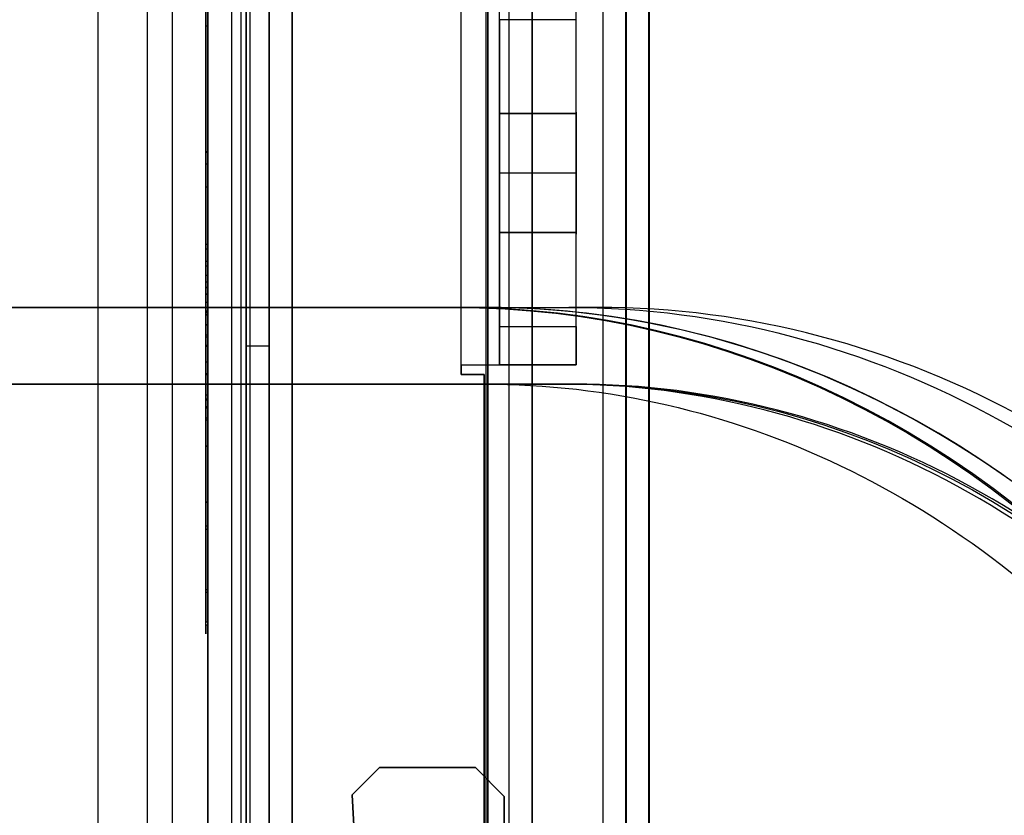
# Model space of a CAD drawing. Units: millimetres. Extents: x -757 to 100, y -394 to 395.
# Drawn here: x -66 to -15, y 34 to 75 of the extents above; entities that cross this region are included whole.
import ezdxf

# ---------------------------------------------------------------- set-up
doc = ezdxf.new("R2010")
doc.units = ezdxf.units.MM

# ---------------------------------------------------------------- blocks, each defined once
blk = doc.blocks.new('2t01')
at = {"color": 7}
for p, q in [((-60, 1075.962, 113.16), (-60, 1115.962, 43.877)), ((-60, 1115.962, 43.877), (-60, 1113.191, 42.277)), ((-60, 1113.191, 42.277), (-60, 1115.789, 43.777)), ((-60, 1115.789, 43.777), (-60, 1075.789, 113.06)), ((-60, 1113.191, 42.277), (-60, 1073.191, 111.56)), ((-60, 1073.191, 111.56), (-60, 1113.191, 42.277)), ((-56, 1113.191, 42.277), (-56, 1073.191, 111.56)), ((-56, 1105.57, 37.877), (-56, 1113.191, 42.277)), ((-56, 1105.137, 37.627), (-56, 1106.262, 38.277)), ((-56, 1106.262, 38.277), (-56, 1066.262, 107.56)), ((-60, 1065.57, 107.16), (-60, 1105.57, 37.877)), ((-60, 1102.972, 36.377), (-60, 1105.57, 37.877)), ((-56, 1065.57, 107.16), (-56, 1105.57, 37.877)), ((-56, 1065.137, 106.91), (-56, 1105.137, 37.627)), ((-60, 1062.972, 105.66), (-60, 1102.972, 36.377)), ((98, 758.968, 59.848), (-98, 758.968, 59.848)), ((-98, 758.5, 58.562), (98, 758.5, 58.562)), ((-57, 758.5, 43.5), (-77, 758.5, 43.5)), ((-57, 754.5, 43.5), (-57, 758.5, 43.5)), ((-56.5, 758.5, 43.5), (-57, 758.5, 43.5)), ((-56.5, 758.5, 43.5), (-56.5, 754.5, 43.5)), ((-56.5, 758.5, 42.3), (56.5, 758.5, 42.3)), ((-56.5, 758.5, 42.3), (-56.5, 758.5, 43.5)), ((-56.5, 754.5, 42.3), (-56.5, 758.5, 42.3)), ((98, 755.904, 62.419), (-98, 755.904, 62.419)), ((-98, 754.5, 58.562), (98, 754.5, 58.562)), ((-57, 754.5, 43.5), (-77, 754.5, 43.5)), ((-57, 754.5, 43.5), (-56.5, 754.5, 43.5)), ((-56.5, 754.5, 43.5), (-56.5, 754.5, 42.3)), ((56.5, 754.5, 42.3), (-56.5, 754.5, 42.3)), ((-57, 752.5, 37.5), (-77, 752.5, 37.5)), ((-57, 752.5, 41.5), (-77, 752.5, 41.5)), ((-57, 752.5, 37.5), (-57, 734.4, 37.5)), ((-57, 734.4, 41.5), (-57, 752.5, 41.5)), ((96.7, 750.5, 52.3), (-96.7, 750.5, 52.3)), ((-25, 750.5, 42.1), (-79.5, 750.5, 42.1)), ((96.7, 749.3, 52.3), (-96.7, 749.3, 52.3)), ((-79.5, 749.3, 42.1), (-25, 749.3, 42.1)), ((-96.7, 748.1, 53.5), (96.7, 748.1, 53.5)), ((-96.7, 748.1, 54.7), (96.7, 748.1, 54.7)), ((-70.1, 741.9, 37.5), (-70.1, 741.9, 41.5)), ((-70.1, 741.9, 41.5), (-70.1, 740.709, 41.5)), ((-70.1, 740.709, 37.5), (-70.1, 741.9, 37.5)), ((-63.9, 740.709, 41.5), (-63.9, 741.9, 41.5)), ((-63.9, 741.9, 41.5), (-63.9, 741.9, 37.5)), ((-63.9, 741.9, 37.5), (-63.9, 740.709, 37.5)), ((-70.1, 740.709, 41.5), (-70.1, 740.709, 37.5)), ((-63.9, 740.709, 37.5), (-63.9, 740.709, 41.5)), ((-70.1, 739.291, 41.5), (-70.1, 738.1, 41.5)), ((-70.1, 738.1, 37.5), (-70.1, 739.291, 37.5)), ((-70.1, 739.291, 37.5), (-70.1, 739.291, 41.5)), ((-63.9, 739.291, 41.5), (-63.9, 739.291, 37.5)), ((-63.9, 739.291, 37.5), (-63.9, 738.1, 37.5)), ((-63.9, 738.1, 41.5), (-63.9, 739.291, 41.5)), ((-70.1, 738.1, 41.5), (-70.1, 738.1, 37.5)), ((-63.9, 738.1, 37.5), (-63.9, 738.1, 41.5)), ((-67, 735, 37.5), (-67, 735, 41.5)), ((-57, 734.4, 37.5), (-57, 734.4, 41.5)), ((-75, 732.4, 41.5), (-59, 732.4, 41.5)), ((-75, 732.4, 37.5), (-75, 732.4, 41.5)), ((-59, 732.4, 37.5), (-75, 732.4, 37.5)), ((-59, 732.4, 41.5), (-59, 732.4, 37.5)), ((96, 307.5, 56.7), (-96, 307.5, 56.7)), ((96, 307.5, 54.7), (-96, 307.5, 54.7)), ((56, 301.5, 54.7), (-56, 301.5, 54.7)), ((56, 301.5, 53.5), (-56, 301.5, 53.5)), ((-56, 301.5, 54.7), (-56, 301.5, 53.5)), ((-58, 299.5, 54.7), (-58, 273.5, 54.7)), ((-58, 299.5, 53.5), (-58, 273.5, 53.5)), ((-58, 299.5, 54.7), (-58, 299.5, 53.5)), ((-80.057, 297.724, 56.7), (-68.081, 297.701, 56.7)), ((-68.081, 297.701, 56.8), (-80.057, 297.724, 56.8)), ((-68.081, 297.701, 56.7), (-68.081, 297.701, 56.8)), ((-54.768, 297.639, 56.8), (-54.768, 297.639, 56.7)), ((-43.435, 297.634, 56.8), (-54.768, 297.639, 56.8)), ((-54.768, 297.639, 56.7), (-43.435, 297.634, 56.7)), ((-43.435, 297.634, 56.7), (-43.435, 297.634, 56.8)), ((-55.431, 296.981, 56.8), (-55.431, 296.981, 56.7)), ((-43.595, 296.346, 56.7), (-54.814, 296.324, 56.7)), ((-54.814, 296.324, 56.8), (-43.595, 296.346, 56.8)), ((-54.814, 296.324, 56.7), (-54.814, 296.324, 56.8)), ((-43.595, 296.346, 56.8), (-43.595, 296.346, 56.7)), ((-56.506, 295.637, 56.7), (-45.127, 295.631, 56.7)), ((-56.506, 295.637, 56.8), (-56.506, 295.637, 56.7)), ((-45.127, 295.631, 56.8), (-56.506, 295.637, 56.8)), ((-45.127, 295.631, 56.7), (-45.127, 295.631, 56.8)), ((-57.152, 294.977, 56.8), (-57.152, 294.977, 56.7)), ((-77.018, 294.375, 56.8), (-68.133, 294.298, 56.8)), ((-68.133, 294.298, 56.7), (-77.018, 294.375, 56.7)), ((-68.133, 294.298, 56.8), (-68.133, 294.298, 56.7)), ((-56.525, 294.317, 56.8), (-45.287, 294.338, 56.8)), ((-45.287, 294.338, 56.7), (-56.525, 294.317, 56.7)), ((-56.525, 294.317, 56.7), (-56.525, 294.317, 56.8)), ((-45.287, 294.338, 56.8), (-45.287, 294.338, 56.7)), ((-34.5, 294.5, 41.25), (-36, 294.5, 42.75)), ((-36, 294.5, 47.75), (-36, 278.5, 47.75)), ((-36, 294.5, 42.75), (-36, 294.5, 47.75)), ((-36, 294.5, 47.75), (-34.577, 294.5, 49.173)), ((-36, 294.5, 42.75), (-36, 278.5, 42.75)), ((-34.577, 294.5, 49.173), (-34.577, 278.5, 49.173)), ((-34.577, 294.5, 49.173), (-17.661, 294.5, 48.254)), ((-34.5, 294.5, 41.25), (-34.5, 278.5, 41.25)), ((44, 294.5, 41.25), (-34.5, 294.5, 41.25)), ((-55.204, 293.665, 56.8), (-57.98, 293.659, 56.8)), ((-57.98, 293.659, 56.7), (-55.204, 293.665, 56.7)), ((-57.98, 293.659, 56.8), (-57.98, 293.659, 56.7)), ((-55.204, 293.665, 56.7), (-55.204, 293.665, 56.8)), ((-58.572, 293.006, 56.8), (-58.572, 293.006, 56.7)), ((-55.171, 292.369, 56.7), (-58.015, 292.358, 56.7)), ((-58.015, 292.358, 56.8), (-55.171, 292.369, 56.8)), ((-58.015, 292.358, 56.7), (-58.015, 292.358, 56.8)), ((-55.171, 292.369, 56.8), (-55.171, 292.369, 56.7)), ((-74.676, 291.793, 56.8), (-66.282, 282.542, 56.8)), ((-74.676, 291.793, 56.7), (-68.092, 291.775, 56.7)), ((-74.676, 291.793, 56.8), (-74.676, 291.793, 56.7)), ((-66.282, 282.542, 56.7), (-74.676, 291.793, 56.7)), ((-68.092, 291.775, 56.8), (-74.676, 291.793, 56.8)), ((-68.092, 291.775, 56.8), (-68.092, 291.775, 56.7)), ((-59.615, 291.642, 56.7), (-48.591, 291.647, 56.7)), ((-48.591, 291.647, 56.8), (-59.615, 291.642, 56.8)), ((-59.615, 291.642, 56.8), (-59.615, 291.642, 56.7)), ((-48.591, 291.647, 56.7), (-48.591, 291.647, 56.8)), ((-60.264, 290.994, 56.8), (-60.264, 290.994, 56.7)), ((-59.614, 290.345, 56.8), (-48.442, 290.367, 56.8)), ((-48.442, 290.367, 56.7), (-59.614, 290.345, 56.7)), ((-59.614, 290.345, 56.7), (-59.614, 290.345, 56.8)), ((-48.442, 290.367, 56.8), (-48.442, 290.367, 56.7)), ((-61.033, 289.639, 56.7), (-49.846, 289.661, 56.7)), ((-49.846, 289.661, 56.8), (-61.033, 289.639, 56.8)), ((-61.033, 289.639, 56.8), (-61.033, 289.639, 56.7)), ((-49.846, 289.661, 56.7), (-49.846, 289.661, 56.8)), ((-61.68, 288.99, 56.8), (-61.68, 288.99, 56.7)), ((-62.147, 282.454, 56.8), (-67.475, 288.413, 56.8)), ((-67.475, 288.413, 56.7), (-62.147, 282.454, 56.7)), ((-67.475, 288.413, 56.8), (-67.475, 288.413, 56.7)), ((-61.03, 288.342, 56.8), (-49.843, 288.364, 56.8)), ((-49.843, 288.364, 56.7), (-61.03, 288.342, 56.7)), ((-61.03, 288.342, 56.7), (-61.03, 288.342, 56.8)), ((-49.843, 288.364, 56.8), (-49.843, 288.364, 56.7)), ((-59.809, 287.682, 56.8), (-62.4, 287.673, 56.8)), ((-62.4, 287.673, 56.7), (-59.809, 287.682, 56.7)), ((-62.4, 287.673, 56.8), (-62.4, 287.673, 56.7)), ((-59.809, 287.682, 56.7), (-59.809, 287.682, 56.8)), ((-63.047, 287.025, 56.8), (-63.047, 287.025, 56.7)), ((-59.774, 286.386, 56.7), (-62.395, 286.376, 56.7)), ((-62.395, 286.376, 56.8), (-59.774, 286.386, 56.8)), ((-62.395, 286.376, 56.7), (-62.395, 286.376, 56.8)), ((-59.774, 286.386, 56.8), (-59.774, 286.386, 56.7)), ((-60.69, 285.689, 56.7), (-52.749, 285.688, 56.7)), ((-52.749, 285.688, 56.8), (-60.69, 285.689, 56.8)), ((-60.69, 285.689, 56.8), (-60.69, 285.689, 56.7)), ((-52.749, 285.688, 56.7), (-52.749, 285.688, 56.8)), ((-61.339, 285.04, 56.8), (-61.339, 285.04, 56.7)), ((-60.69, 284.392, 56.8), (-52.775, 284.392, 56.8)), ((-52.775, 284.392, 56.7), (-60.69, 284.392, 56.7)), ((-60.69, 284.392, 56.7), (-60.69, 284.392, 56.8)), ((-52.775, 284.392, 56.8), (-52.775, 284.392, 56.7)), ((-54.227, 283.776, 56.8), (-59.08, 283.792, 56.8)), ((-59.08, 283.792, 56.8), (-59.08, 283.792, 56.7)), ((-59.08, 283.792, 56.7), (-54.227, 283.776, 56.7)), ((-54.227, 283.776, 56.7), (-54.227, 283.776, 56.8)), ((-59.731, 283.144, 56.8), (-59.731, 283.144, 56.7)), ((-66.282, 282.542, 56.8), (-62.147, 282.454, 56.8)), ((-66.282, 282.542, 56.8), (-66.282, 282.542, 56.7)), ((-62.147, 282.454, 56.7), (-66.282, 282.542, 56.7)), ((-62.147, 282.454, 56.7), (-62.147, 282.454, 56.8)), ((-54.142, 282.484, 56.7), (-59.084, 282.495, 56.7)), ((-59.084, 282.495, 56.7), (-59.084, 282.495, 56.8)), ((-59.084, 282.495, 56.8), (-54.142, 282.484, 56.8)), ((-54.142, 282.484, 56.8), (-54.142, 282.484, 56.7)), ((-36, 278.5, 42.75), (-34.5, 278.5, 41.25)), ((-34.577, 278.5, 49.173), (-36, 278.5, 47.75)), ((-36, 278.5, 47.75), (-36, 278.5, 42.75)), ((-17.661, 278.5, 48.254), (-34.577, 278.5, 49.173)), ((-34.5, 278.5, 41.25), (44, 278.5, 41.25)), ((-63.299, 277.715, 56.8), (-63.299, 277.715, 56.7)), ((-58.458, 277.715, 56.8), (-58.458, 277.715, 56.7)), ((-58, 273.5, 54.7), (-58, 273.5, 53.5)), ((-56, 271.5, 54.7), (-56, 271.5, 53.5)), ((-56, 271.5, 53.5), (56, 271.5, 53.5)), ((-56, 271.5, 54.7), (56, 271.5, 54.7)), ((-96, 265.5, 54.7), (96, 265.5, 54.7)), ((-96, 265.5, 56.7), (96, 265.5, 56.7)), ((96.7, 52.4, 53.5), (-96.7, 52.4, 53.5)), ((96.7, 52.4, 54.7), (-96.7, 52.4, 54.7)), ((-96.7, 51.2, 52.3), (96.7, 51.2, 52.3)), ((79.5, 51.2, 36.1), (-79.5, 51.2, 36.1)), ((98.4, 50, 54.498), (-98.4, 50, 54.498)), ((-97.3, 49.799, 55.46), (97.3, 49.799, 55.46)), ((-96.7, 50, 52.3), (96.7, 50, 52.3)), ((-80.45, 50, 42.2), (80.45, 50, 42.2)), ((79.5, 50, 36.1), (-79.5, 50, 36.1)), ((98.4, 48.8, 54.498), (-98.4, 48.8, 54.498)), ((-80.45, 48.8, 42.2), (80.45, 48.8, 42.2)), ((-79.5, 48.8, 33.7), (79.5, 48.8, 33.7)), ((-79.5, 48.8, 34.9), (79.5, 48.8, 34.9)), ((-97.3, 48.699, 54.979), (97.3, 48.699, 54.979)), ((79.5, 48.695, 34.905), (-79.5, 48.695, 34.905)), ((79.5, 48.591, 33.709), (-79.5, 48.591, 33.709)), ((80.45, 47.6, 41), (-80.45, 47.6, 41)), ((80.45, 47.6, 39.8), (-80.45, 47.6, 39.8)), ((-12, 35.057, 36.098), (-79.5, 35.057, 36.098)), ((-12, 34.952, 34.902), (-79.5, 34.952, 34.902)), ((80.45, 34, 41), (-80.45, 34, 41)), ((-80.45, 34, 39.8), (80.45, 34, 39.8))]:
    blk.add_line(p, q, dxfattribs=at)
at = {"color": 7, "extrusion": (-7.40149e-17, -0.866025, -0.5)}
blk.add_arc((0, -519.982, -988.39), 60, 180, 0, dxfattribs=at)
at = {"color": 7, "extrusion": (-6.61883e-15, 0.866025, 0.5)}
blk.add_arc((0, -519.982, 988.19), 60, 270, 0, dxfattribs=at)
at = {"color": 7, "extrusion": (5.18104e-16, 0.866025, 0.5)}
blk.add_arc((0, -519.982, 985.19), 60, 180, 0, dxfattribs=at)
at = {"color": 7, "extrusion": (-5.13853e-15, 0.866025, 0.5)}
blk.add_arc((0, -519.982, 985.19), 60, 270, 0, dxfattribs=at)
at = {"color": 7, "extrusion": (4.78628e-15, -0.866025, -0.5)}
blk.add_arc((0, -519.982, -985.19), 56, 180, 270, dxfattribs=at)
at = {"color": 7, "extrusion": (-6.83754e-16, -0.866025, -0.5)}
blk.add_arc((0, -519.982, -976.39), 56, 180, 270, dxfattribs=at)
at = {"color": 7, "extrusion": (-1.22957e-14, -0.866025, -0.5)}
blk.add_arc((0, -519.982, -976.39), 60, 180, 231.26312, dxfattribs=at)
at = {"color": 7, "extrusion": (-2.0956e-15, 0.866025, 0.5)}
blk.add_arc((0, -519.982, 977.19), 56, 309.6631, 0, dxfattribs=at)
at = {"color": 7, "extrusion": (-6.85662e-15, 0.866025, 0.5)}
blk.add_arc((0, -519.982, 973.39), 60, 308.73688, 0, dxfattribs=at)
at = {"color": 7, "extrusion": (0, 0.866025, 0.5)}
blk.add_arc((0, -519.982, 975.89), 56, 309.6631, 0, dxfattribs=at)
at = {"color": 7, "extrusion": (-1, 0, 0)}
for radius in [6, 2]:
    blk.add_arc((-752.5, 43.5, 57), radius, 180, 270, dxfattribs=at)
at = {"color": 7}
for centre, radius, start, end in [((-67, 741.9, 37.5), 3.1, 0, 180), ((-67, 740, 37.5), 3.18, 167.121, 192.879), ((-67, 740, 37.5), 3.18, 347.121, 12.879), ((-67, 738.1, 37.5), 3.1, 180, 270), ((-67, 738.1, 37.5), 3.1, 270, 0), ((-59, 734.4, 37.5), 2, 270, 0), ((-59, 734.4, 41.5), 2, 270, 0), ((-56, 299.5, 53.5), 2, 90, 180), ((-56, 299.5, 54.7), 2, 90, 180), ((-54.774, 296.981, 56.8), 0.658, 89.5232, 180), ((-54.774, 296.981, 56.8), 0.658, 180, 266.4554), ((-56.491, 294.977, 56.8), 0.661, 91.2886, 180), ((-56.491, 294.977, 56.8), 0.661, 180, 267.0246), ((-68.089, 293.037, 56.7), 1.262, 269.8417, 91.9996), ((-57.916, 293.006, 56.8), 0.656, 95.5813, 180), ((-57.916, 293.006, 56.8), 0.656, 180, 261.3374), ((-59.615, 290.994, 56.8), 0.649, 90.025, 180), ((-59.615, 290.994, 56.8), 0.649, 180, 270.112), ((-61.031, 288.99, 56.8), 0.649, 90.1121, 180), ((-61.031, 288.99, 56.8), 0.649, 180, 270.1121), ((-62.398, 287.025, 56.8), 0.649, 90.2028, 180), ((-62.398, 287.025, 56.8), 0.649, 180, 270.2182), ((-60.69, 285.04, 56.8), 0.649, 89.996, 180), ((-60.69, 285.04, 56.8), 0.649, 180, 269.9999), ((-59.083, 283.144, 56.8), 0.649, 89.8003, 180), ((-59.083, 283.144, 56.8), 0.649, 180, 269.8705), ((-56, 273.5, 54.7), 2, 180, 270), ((-56, 273.5, 53.5), 2, 180, 270)]:
    blk.add_arc(centre, radius, start, end, dxfattribs=at)
at = {"color": 7, "extrusion": (0, 0, -1)}
for centre, radius, start, end in [((67, 741.9, -41.5), 3.1, 0, 180), ((67, 740, -41.5), 3.18, 347.121, 12.879), ((67, 740, -41.5), 3.18, 167.121, 192.879), ((67, 738.1, -41.5), 3.1, 270, 0), ((67, 738.1, -41.5), 3.1, 180, 270), ((68.09, 293.036, -56.8), 4.664, 90.112, 262.4271), ((54.774, 296.981, -56.7), 0.658, 0, 90.4768), ((43.623, 297.003, -56.7), 0.658, 106.5956, 267.5481), ((43.623, 297.003, -56.8), 0.658, 106.5956, 267.5481), ((54.774, 296.981, -56.7), 0.658, 273.5446, 0), ((45.315, 294.998, -56.7), 0.661, 106.5963, 267.5619), ((45.315, 294.998, -56.8), 0.661, 106.5963, 267.5619), ((56.491, 294.977, -56.7), 0.661, 272.9754, 0), ((57.916, 293.006, -56.7), 0.656, 0, 84.4187), ((55.174, 293.017, -56.8), 0.649, 87.2909, 269.7819), ((55.174, 293.017, -56.7), 0.649, 87.2909, 269.7819), ((57.916, 293.006, -56.7), 0.656, 278.6626, 0), ((59.615, 290.994, -56.7), 0.649, 0, 89.975), ((48.444, 291.015, -56.8), 0.649, 76.8341, 269.888), ((59.615, 290.994, -56.7), 0.649, 269.888, 0), ((49.844, 289.012, -56.8), 0.649, 89.8879, 269.8879), ((49.844, 289.012, -56.7), 0.649, 89.8879, 269.8879), ((61.031, 288.99, -56.7), 0.649, 269.8879, 0), ((59.777, 287.035, -56.7), 0.649, 87.1288, 269.7818), ((62.398, 287.025, -56.7), 0.649, 269.7818, 0), ((60.69, 285.04, -56.7), 0.649, 0, 90.004), ((52.749, 285.04, -56.7), 0.649, 90.004, 272.3588), ((52.749, 285.04, -56.8), 0.649, 90.004, 272.3588), ((60.69, 285.04, -56.7), 0.649, 270.0001, 0), ((59.083, 283.144, -56.7), 0.649, 0, 90.1997), ((54.14, 283.133, -56.7), 0.649, 82.3664, 270.1295), ((60.878, 277.715, -56.8), 2.42, 0, 180), ((60.878, 277.715, -56.7), 2.42, 0, 180), ((60.878, 277.715, -56.8), 2.42, 180, 0), ((60.878, 277.715, -56.7), 2.42, 180, 0)]:
    blk.add_arc(centre, radius, start, end, dxfattribs=at)
at = {"color": 7, "extrusion": (-2.01854e-15, -2.6836e-16, -1)}
blk.add_arc((68.09, 293.036, -56.7), 4.664, 90.112, 262.4271, dxfattribs=at)
at = {"color": 7, "extrusion": (3.38853e-14, -3.95879e-14, -1)}
blk.add_arc((56.491, 294.977, -56.7), 0.661, 0, 88.7114, dxfattribs=at)
at = {"color": 7, "extrusion": (-6.90729e-15, 1.90892e-17, -1)}
blk.add_arc((68.089, 293.037, -56.8), 1.262, 88.0004, 270.1583, dxfattribs=at)
at = {"color": 7, "extrusion": (-1.22147e-14, -2.38818e-17, -1)}
blk.add_arc((48.444, 291.015, -56.7), 0.649, 76.8341, 269.888, dxfattribs=at)
at = {"color": 7, "extrusion": (-3.31545e-14, 2.73189e-14, -1)}
blk.add_arc((61.031, 288.99, -56.7), 0.649, 0, 89.8879, dxfattribs=at)
at = {"color": 7, "extrusion": (3.32348e-14, -2.72663e-14, -1)}
blk.add_arc((62.398, 287.025, -56.7), 0.649, 0, 89.7972, dxfattribs=at)
at = {"color": 7, "extrusion": (1.33784e-14, 5.09461e-17, -1)}
blk.add_arc((59.777, 287.035, -56.8), 0.649, 87.1288, 269.7818, dxfattribs=at)
at = {"color": 7, "extrusion": (-1.27943e-14, 2.89228e-17, -1)}
blk.add_arc((54.14, 283.133, -56.8), 0.649, 82.3664, 270.1295, dxfattribs=at)
at = {"color": 7, "extrusion": (2.73838e-14, 3.3108e-14, -1)}
blk.add_arc((59.083, 283.144, -56.7), 0.649, 270.1295, 0, dxfattribs=at)

msp = doc.modelspace()

# ---------------------------------------------------------------- block references
at = {"extrusion": (-1, 0, 0)}
msp.add_blockref('2t01', (0, 0), dxfattribs=at)

doc.saveas('drawing.dxf')
